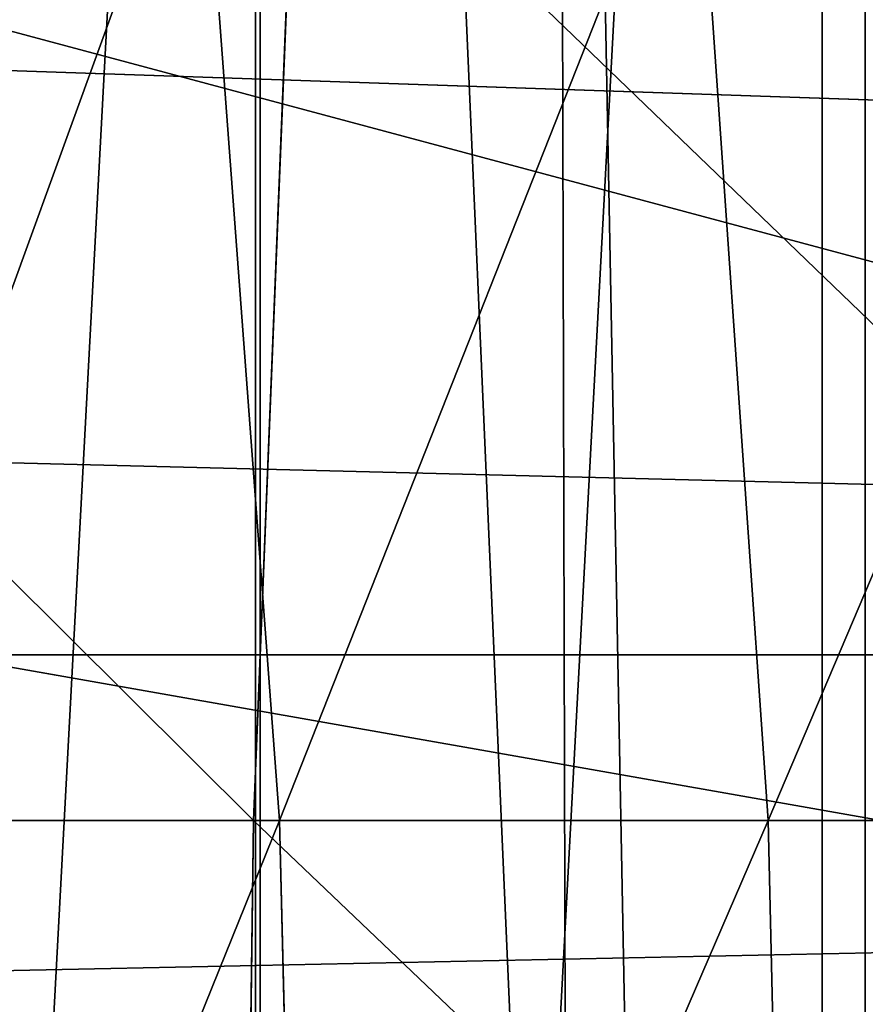
# Model space of a CAD drawing. Extents: x -4.6 to 13.9, y -11.9 to 6.7.
# Drawn here: x 4 to 4.1, y 1 to 1 of the extents above; entities that cross this region are included whole.
import ezdxf

# ---------------------------------------------------------------- set-up
doc = ezdxf.new("R2010")
doc.units = 0
doc.header["$MEASUREMENT"] = 0
doc.layers.get('0').update_dxf_attribs({"color": 13, "linetype": 'CONTINUOUS'})

# ---------------------------------------------------------------- blocks, each defined once
blk = doc.blocks.new('GROUP_22')
blk.add_line((3.002221887733739, 0.8536098012537838, 0.1725410732873058), (0.1243012527979634, 0.8565543942119751, 6.243927626510363))
mesh = blk.add_polyface()
corners = [(0.008179150698530924, 0.4377380311891557, 6.189087278729495), (0.008203652616032064, 0.5682641983396568, 6.189035588418584), (0.004699895749929794, 0.5030011160654162, 6.187406411807018), (0.01858188644504111, 0.3735916131874459, 6.194049429086967), (0.0186304710454408, 0.6324106085798178, 6.193946932900666), (0.03573010929664377, 0.3116594250570435, 6.202207959111043), (0.03580194528395686, 0.6943427839219378, 6.20205641078752), (0.0593304084059767, 0.2530011437077171, 6.213423274091014), (0.05942426664654521, 0.753001047675073, 6.213225266664125), (0.08897897611203165, 0.1986204285964908, 6.22750347687812), (0.08909325066533569, 0.8073817406832751, 6.22726239830984), (0.1241685172012053, 0.149447748836085, 6.244207651298908), (0.1243012527979634, 0.8565543942119751, 6.243927626510363), (0.1642969288691067, 0.1063244626104876, 6.263249984297744), (0.1644458543664484, 0.8996776505260851, 6.262935804590711), (0.2086776028663948, 0.06998842130300975, 6.284304656277534), (0.2039846754881369, 0.9330127018922072, 6.281922083105137), (0.2088401701077705, 0.9360136587540424, 6.283961697353874), (0.2565505790120857, 0.04106096938919102, 6.307011134323055), (0.2518462394449164, 0.9619397662556297, 6.304654172717292), (0.2567240064269285, 0.9649403244552968, 6.306645264305089), (0.3070985108713062, 0.02003818296709348, 6.330981744401022), (0.3072798310684628, 0.9859638237353443, 6.330599223426155), (0.3594547358555507, 0.007278648365400819, 6.355805502625586), (0.3596408463961682, 0.9987233193170679, 6.355412875733805), (0.4127240189836674, 0.003001060024259594, 6.381057949251293), (0.4129117354648031, 1.003000867958976, 6.380661934397509), (0.465994908052302, 0.007278608666172026, 6.40630700791499), (0.4661810185929198, 0.9987232796178449, 6.405914381023194), (0.5183559233800001, 0.02003810424790142, 6.431120660222632), (0.5185372435771578, 0.9859637450161545, 6.430738139247794), (0.5640924625076313, 0.03806023374434986, 6.452957080874022), (0.5690845808921465, 0.9649405833285565, 6.454708467685599), (0.5689111534773095, 0.04106122826244629, 6.455074337703572), (0.611954026464411, 0.0669872981077626, 6.475689170486191), (0.6169581515820766, 0.9360135066802373, 6.477415227371267), (0.6167955843407023, 0.06998826922920731, 6.477758186294906), (0.6563253560683511, 0.1033233298543648, 6.496763555804613), (0.6613388255793575, 0.8996774653727577, 6.498469899351036), (0.661189900082022, 0.1063242774571505, 6.498784079058083), (0.7013345016505008, 0.1494475337712577, 6.517792257138431), (0.7014672372472659, 0.8565541791471496, 6.517512232349887), (0.7365425037831352, 0.1986201872999684, 6.534457485338955), (0.7366567783364464, 0.8073814993867634, 6.534216406770661), (0.7662114878019253, 0.2530008803081696, 6.548494616984662), (0.7663053460424938, 0.7530007842755282, 6.548296609557767), (0.7898338091645063, 0.3116591440613092, 6.559663472861274), (0.7899056451518272, 0.6943425029262027, 6.559511924537759), (0.8070052834030301, 0.3735913194034222, 6.567772950748115), (0.8070538680034289, 0.6324103147958002, 6.567670454561807), (0.8174321018324386, 0.4377377296435911, 6.572684295230211), (0.8174566037499322, 0.5682638967940923, 6.572632604919285), (0.8209358586985407, 0.5030008119178291, 6.574313471841769)]
mesh.append_faces([[corners[k] for k in face] for face in [(0, 1, 2), (51, 50, 52)]], dxfattribs={"vtx0": -1})
mesh.append_faces([[corners[k] for k in face] for face in [(1, 3, 4), (4, 5, 6), (6, 7, 8), (8, 9, 10), (10, 11, 12), (12, 13, 14), (14, 15, 16), (16, 15, 17), (17, 18, 19), (19, 18, 20), (20, 21, 22), (22, 23, 24), (24, 25, 26), (26, 27, 28), (28, 29, 30), (30, 31, 32), (32, 34, 35), (35, 37, 38), (38, 40, 41), (41, 42, 43), (43, 44, 45), (45, 46, 47), (47, 48, 49), (49, 50, 51)]], dxfattribs={"vtx0": -1, "vtx1": -1})
mesh.append_faces([[corners[k] for k in face] for face in [(1, 0, 3), (4, 3, 5), (6, 5, 7), (8, 7, 9), (10, 9, 11), (12, 11, 13), (14, 13, 15), (17, 15, 18), (20, 18, 21), (22, 21, 23), (24, 23, 25), (26, 25, 27), (28, 27, 29), (30, 29, 31), (32, 31, 33), (32, 33, 34), (35, 34, 36), (35, 36, 37), (38, 37, 39), (38, 39, 40), (41, 40, 42), (43, 42, 44), (45, 44, 46), (47, 46, 48), (49, 48, 50)]], dxfattribs={"vtx0": -1, "vtx2": -1})
mesh = blk.add_polyface()
corners = [(0.1644458543664484, 0.8996776505260851, 6.262935804590711), (3.086760805043545, 0.9330690657958467, 0.2125751441308523), (3.042366489302225, 0.8967330575678929, 0.1915492513676611), (0.2088401701077705, 0.9360136587540424, 6.283961697353874), (0.2039846754881369, 0.9330127018922072, 6.281922083105137)]
mesh.append_faces([[corners[k] for k in face] for face in [(0, 1, 2), (3, 0, 4)]], dxfattribs={"vtx0": -1})
mesh.append_faces([[corners[k] for k in face] for face in [(1, 0, 3)]], dxfattribs={"vtx0": -1, "vtx1": -1})
mesh = blk.add_polyface()
corners = [(0.1243012527979634, 0.8565543942119751, 6.243927626510363), (3.042366489302225, 0.8967330575678929, 0.1915492513676611), (3.002221887733739, 0.8536098012537838, 0.1725410732873058), (0.1644458543664484, 0.8996776505260851, 6.262935804590711)]
mesh.append_faces([[corners[k] for k in face] for face in [(0, 1, 2), (1, 0, 3)]], dxfattribs={"vtx0": -1})
mesh = blk.add_polyface()
corners = [(0.08909325066533569, 0.8073817406832751, 6.22726239830984), (3.002221887733739, 0.8536098012537838, 0.1725410732873058), (2.967013885601109, 0.8044371477250793, 0.1558758450867828), (0.1243012527979634, 0.8565543942119751, 6.243927626510363)]
mesh.append_faces([[corners[k] for k in face] for face in [(0, 1, 2), (1, 0, 3)]], dxfattribs={"vtx0": -1})
blk = doc.blocks.new('GROUP_23')
at = {"extrusion": (-0.0500745349086002, 0.002075504090356812, 0.9987433270047206), "rotation": 271.1999839773175}
blk.add_blockref('GROUP_22', (-1.447948663719706, 6.676164080793728, -0.2910207041698011), dxfattribs=at)
blk = doc.blocks.new('GROUP_8')
for centre, radius in [((8.873641690853223, 8.873641690853223, 0.375), 8.875000000000004), ((8.873641690853223, 8.873641690853223), 8.874999999999998)]:
    blk.add_circle(centre, radius)
at = {"color": 8}
mesh = blk.add_polyface(dxfattribs=at)
corners = [(0.004034919880185228, 8.56428634774565, 0.375), (0.02028711519517579, 9.493107394241761, 0.375), (1.77635683940025e-15, 9.02890966034963, 0.375), (0.0323808154007974, 8.100510956634107, 0.375), (0.06484065989309684, 9.95560721569943, 0.375), (0.08495999243251706, 7.638854663125395, 0.375), (0.1335385159246254, 10.41514144486001, 0.375), (0.161628335105835, 7.180582835030693, 0.375), (0.2261923872415093, 10.87045053034319, 0.375), (0.2621757008226338, 6.726951563576723, 0.375), (0.342548316022766, 11.3202865015938, 0.375), (0.3863264962424378, 6.279204220547015, 0.375), (0.4822873787553998, 11.76341638948237, 0.375), (0.5337404326646267, 5.838568050286274, 0.375), (0.6450265603816092, 12.19862560578778, 0.375), (0.7040134587360853, 5.406250805908953, 0.375), (0.8303198041164137, 12.62472127229915, 0.375), (0.8966788679278794, 4.983437438931881, 0.375), (1.037659234058317, 13.04053549041213, 0.375), (1.111208577745423, 4.571286851404539, 0.375), (1.266476547241832, 13.44492854225775, 0.375), (1.347014577165887, 4.170928719439106, 0.375), (1.516144571316421, 13.83679201458991, 0.375), (1.60345053833553, 3.783460396846751, 0.375), (1.785978983582305, 14.21505183686907, 0.375), (1.879813588109433, 3.409943907367101, 0.375), (2.075240186671429, 14.57867122521487, 0.375), (2.175346234577924, 3.051403033735012, 0.375), (2.383135335732414, 14.92665352415872, 0.375), (2.489238443299259, 2.708820511563236, 0.375), (2.708820511563222, 15.25804493840716, 0.375), (2.82062985754771, 2.383135335732428, 0.375), (3.051403033734998, 15.57193714712851, 0.375), (3.16861215649156, 2.07524018667144, 0.375), (3.409943907367088, 15.867469793597, 0.375), (3.53223154483735, 1.785978983582319, 0.375), (3.783460396846738, 16.14383284337091, 0.375), (3.910491367116507, 1.516144571316436, 0.375), (4.170928719439095, 16.40026880454055, 0.375), (4.302354839448673, 1.266476547241846, 0.375), (4.57128685140453, 16.63607480396103, 0.375), (4.706747891294289, 1.03765923405833, 0.375), (4.983437438931871, 16.85060451377854, 0.375), (5.122562109407259, 0.8303198041164279, 0.375), (5.40625080590895, 17.04326992297035, 0.375), (5.548657775918624, 0.6450265603816181, 0.375), (5.838568050286277, 17.21354294904181, 0.375), (5.983866992224028, 0.4822873787554114, 0.375), (6.279204220547014, 17.36095688546401, 0.375), (6.426996880112596, 0.3425483160227736, 0.375), (6.726951563576722, 17.48510768088381, 0.375), (6.876832851363215, 0.2261923872415164, 0.375), (7.180582835030695, 17.58565504660061, 0.375), (7.332141936846392, 0.1335385159246303, 0.375), (7.638854663125393, 17.66232338927393, 0.375), (7.791676166006969, 0.06484065989309507, 0.375), (8.100510956634107, 17.71490256630566, 0.375), (8.254175987464645, 0.0202871151951749, 0.375), (8.564286347745654, 17.74324846182626, 0.375), (8.71837372135678, -8.881784197001252e-16, 0.375), (9.028909660349633, 17.74728338170646, 0.375), (9.182997033960753, 0.004034919880181675, 0.375), (9.493107394241768, 17.72699626651127, 0.375), (9.6467724250723, 0.03238081540079207, 0.375), (9.955607215699445, 17.68244272181335, 0.375), (10.10842871858101, 0.08495999243251084, 0.375), (10.41514144486002, 17.61374486578182, 0.375), (10.56670054667572, 0.1616283351058252, 0.375), (10.8704505303432, 17.52109099446493, 0.375), (11.02033181812969, 0.2621757008226182, 0.375), (11.32028650159382, 17.40473506568367, 0.375), (11.4680791611594, 0.3863264962424284, 0.375), (11.76341638948239, 17.26499600295106, 0.375), (11.90871533142015, 0.5337404326646173, 0.375), (12.19862560578779, 17.10225682132483, 0.375), (12.34103257579747, 0.7040134587360725, 0.375), (12.62472127229917, 16.91696357759004, 0.375), (12.76384594277455, 0.8966788679278679, 0.375), (13.04053549041214, 16.70962414764811, 0.375), (13.17599653030188, 1.111208577745412, 0.375), (13.44492854225775, 16.48080683446463, 0.375), (13.57635466226733, 1.347014577165877, 0.375), (13.83679201458992, 16.23113881039002, 0.375), (13.96382298485969, 1.603450538335523, 0.375), (14.21505183686908, 15.96130439812414, 0.375), (14.33733947433934, 1.879813588109429, 0.375), (14.57867122521487, 15.67204319503502, 0.375), (14.69588034797144, 2.175346234577923, 0.375), (14.92665352415874, 15.36414804597403, 0.375), (15.03846287014321, 2.489238443299262, 0.375), (15.25804493840713, 15.03846287014328, 0.375), (15.36414804597403, 2.820629857547717, 0.375), (15.57193714712849, 14.69588034797148, 0.375), (15.67204319503502, 3.168612156491569, 0.375), (15.86746979359699, 14.3373394743394, 0.375), (15.96130439812415, 3.532231544837363, 0.375), (16.14383284337088, 13.96382298485975, 0.375), (16.23113881039003, 3.910491367116519, 0.375), (16.40026880454051, 13.57635466226738, 0.375), (16.48080683446463, 4.30235483944869, 0.375), (16.63607480396099, 13.17599653030196, 0.375), (16.70962414764813, 4.706747891294313, 0.375), (16.85060451377854, 12.76384594277461, 0.375), (16.91696357759004, 5.122562109407287, 0.375), (17.04326992297034, 12.34103257579753, 0.375), (17.10225682132484, 5.548657775918659, 0.375), (17.21354294904178, 11.90871533142021, 0.375), (17.26499600295107, 5.983866992224067, 0.375), (17.36095688546401, 11.46807916115947, 0.375), (17.40473506568369, 6.426996880112645, 0.375), (17.4851076808838, 11.02033181812976, 0.375), (17.52109099446494, 6.876832851363259, 0.375), (17.58565504660059, 10.56670054667578, 0.375), (17.61374486578183, 7.33214193684644, 0.375), (17.66232338927393, 10.10842871858108, 0.375), (17.68244272181337, 7.79167616600702, 0.375), (17.71490256630566, 9.64677242507237, 0.375), (17.72699626651128, 8.254175987464706, 0.375), (17.74324846182628, 9.182997033960824, 0.375), (17.74728338170646, 8.71837372135684, 0.375)]
mesh.append_faces([[corners[k] for k in face] for face in [(0, 1, 2), (118, 117, 119)]], dxfattribs={"vtx0": -1, "color": 8})
mesh.append_faces([[corners[k] for k in face] for face in [(1, 3, 4), (4, 5, 6), (6, 7, 8), (8, 9, 10), (10, 11, 12), (12, 13, 14), (14, 15, 16), (16, 17, 18), (18, 19, 20), (20, 21, 22), (22, 23, 24), (24, 25, 26), (26, 27, 28), (28, 29, 30), (30, 31, 32), (32, 33, 34), (34, 35, 36), (36, 37, 38), (38, 39, 40), (40, 41, 42), (42, 43, 44), (44, 45, 46), (46, 47, 48), (48, 49, 50), (50, 51, 52), (52, 53, 54), (54, 55, 56), (56, 57, 58), (58, 59, 60), (60, 61, 62), (62, 63, 64), (64, 65, 66), (66, 67, 68), (68, 69, 70), (70, 71, 72), (72, 73, 74), (74, 75, 76), (76, 77, 78), (78, 79, 80), (80, 81, 82), (82, 83, 84), (84, 85, 86), (86, 87, 88), (88, 89, 90), (90, 91, 92), (92, 93, 94), (94, 95, 96), (96, 97, 98), (98, 99, 100), (100, 101, 102), (102, 103, 104), (104, 105, 106), (106, 107, 108), (108, 109, 110), (110, 111, 112), (112, 113, 114), (114, 115, 116), (116, 117, 118)]], dxfattribs={"vtx0": -1, "vtx1": -1, "color": 8})
mesh.append_faces([[corners[k] for k in face] for face in [(1, 0, 3), (4, 3, 5), (6, 5, 7), (8, 7, 9), (10, 9, 11), (12, 11, 13), (14, 13, 15), (16, 15, 17), (18, 17, 19), (20, 19, 21), (22, 21, 23), (24, 23, 25), (26, 25, 27), (28, 27, 29), (30, 29, 31), (32, 31, 33), (34, 33, 35), (36, 35, 37), (38, 37, 39), (40, 39, 41), (42, 41, 43), (44, 43, 45), (46, 45, 47), (48, 47, 49), (50, 49, 51), (52, 51, 53), (54, 53, 55), (56, 55, 57), (58, 57, 59), (60, 59, 61), (62, 61, 63), (64, 63, 65), (66, 65, 67), (68, 67, 69), (70, 69, 71), (72, 71, 73), (74, 73, 75), (76, 75, 77), (78, 77, 79), (80, 79, 81), (82, 81, 83), (84, 83, 85), (86, 85, 87), (88, 87, 89), (90, 89, 91), (92, 91, 93), (94, 93, 95), (96, 95, 97), (98, 97, 99), (100, 99, 101), (102, 101, 103), (104, 103, 105), (106, 105, 107), (108, 107, 109), (110, 109, 111), (112, 111, 113), (114, 113, 115), (116, 115, 117)]], dxfattribs={"vtx0": -1, "vtx2": -1, "color": 8})
at = {"color": 250}
mesh = blk.add_polyface(dxfattribs=at)
corners = [(0.02028711519517579, 9.493107394241761), (0.004034919880185228, 8.56428634774565), (1.77635683940025e-15, 9.02890966034963), (0.0323808154007974, 8.100510956634107), (0.06484065989309684, 9.95560721569943), (0.08495999243251706, 7.638854663125395), (0.1335385159246254, 10.41514144486001), (0.161628335105835, 7.180582835030693), (0.2261923872415093, 10.87045053034319), (0.2621757008226338, 6.726951563576723), (0.342548316022766, 11.3202865015938), (0.3863264962424378, 6.279204220547015), (0.4822873787553998, 11.76341638948237), (0.5337404326646267, 5.838568050286274), (0.6450265603816092, 12.19862560578778), (0.7040134587360853, 5.406250805908953), (0.8303198041164137, 12.62472127229915), (0.8966788679278794, 4.983437438931881), (1.037659234058317, 13.04053549041213), (1.111208577745423, 4.571286851404539), (1.266476547241832, 13.44492854225775), (1.347014577165887, 4.170928719439106), (1.516144571316421, 13.83679201458991), (1.60345053833553, 3.783460396846751), (1.785978983582305, 14.21505183686907), (1.879813588109433, 3.409943907367101), (2.075240186671429, 14.57867122521487), (2.175346234577924, 3.051403033735012), (2.383135335732414, 14.92665352415872), (2.489238443299259, 2.708820511563236), (2.708820511563222, 15.25804493840716), (2.82062985754771, 2.383135335732428), (3.051403033734998, 15.57193714712851), (3.16861215649156, 2.07524018667144), (3.409943907367088, 15.867469793597), (3.53223154483735, 1.785978983582319), (3.783460396846738, 16.14383284337091), (3.910491367116507, 1.516144571316436), (4.170928719439095, 16.40026880454055), (4.302354839448673, 1.266476547241846), (4.57128685140453, 16.63607480396103), (4.706747891294289, 1.03765923405833), (4.983437438931871, 16.85060451377854), (5.122562109407259, 0.8303198041164279), (5.40625080590895, 17.04326992297035), (5.548657775918624, 0.6450265603816181), (5.838568050286277, 17.21354294904181), (5.983866992224028, 0.4822873787554114), (6.279204220547014, 17.36095688546401), (6.426996880112596, 0.3425483160227736), (6.726951563576722, 17.48510768088381), (6.876832851363215, 0.2261923872415164), (7.180582835030695, 17.58565504660061), (7.332141936846392, 0.1335385159246303), (7.638854663125393, 17.66232338927393), (7.791676166006969, 0.06484065989309507), (8.100510956634107, 17.71490256630566), (8.254175987464645, 0.0202871151951749), (8.564286347745654, 17.74324846182626), (8.71837372135678, -8.881784197001252e-16), (9.028909660349633, 17.74728338170646), (9.182997033960753, 0.004034919880181675), (9.493107394241768, 17.72699626651127), (9.6467724250723, 0.03238081540079207), (9.955607215699445, 17.68244272181335), (10.10842871858101, 0.08495999243251084), (10.41514144486002, 17.61374486578182), (10.56670054667572, 0.1616283351058252), (10.8704505303432, 17.52109099446493), (11.02033181812969, 0.2621757008226182), (11.32028650159382, 17.40473506568367), (11.4680791611594, 0.3863264962424284), (11.76341638948239, 17.26499600295106), (11.90871533142015, 0.5337404326646173), (12.19862560578779, 17.10225682132483), (12.34103257579747, 0.7040134587360725), (12.62472127229917, 16.91696357759004), (12.76384594277455, 0.8966788679278679), (13.04053549041214, 16.70962414764811), (13.17599653030188, 1.111208577745412), (13.44492854225775, 16.48080683446463), (13.57635466226733, 1.347014577165877), (13.83679201458992, 16.23113881039002), (13.96382298485969, 1.603450538335523), (14.21505183686908, 15.96130439812414), (14.33733947433934, 1.879813588109429), (14.57867122521487, 15.67204319503502), (14.69588034797144, 2.175346234577923), (14.92665352415874, 15.36414804597403), (15.03846287014321, 2.489238443299262), (15.25804493840713, 15.03846287014328), (15.36414804597403, 2.820629857547717), (15.57193714712849, 14.69588034797148), (15.67204319503502, 3.168612156491569), (15.86746979359699, 14.3373394743394), (15.96130439812415, 3.532231544837363), (16.14383284337088, 13.96382298485975), (16.23113881039003, 3.910491367116519), (16.40026880454051, 13.57635466226738), (16.48080683446463, 4.30235483944869), (16.63607480396099, 13.17599653030196), (16.70962414764813, 4.706747891294313), (16.85060451377854, 12.76384594277461), (16.91696357759004, 5.122562109407287), (17.04326992297034, 12.34103257579753), (17.10225682132484, 5.548657775918659), (17.21354294904178, 11.90871533142021), (17.26499600295107, 5.983866992224067), (17.36095688546401, 11.46807916115947), (17.40473506568369, 6.426996880112645), (17.4851076808838, 11.02033181812976), (17.52109099446494, 6.876832851363259), (17.58565504660059, 10.56670054667578), (17.61374486578183, 7.33214193684644), (17.66232338927393, 10.10842871858108), (17.68244272181337, 7.79167616600702), (17.71490256630566, 9.64677242507237), (17.72699626651128, 8.254175987464706), (17.74324846182628, 9.182997033960824), (17.74728338170646, 8.71837372135684)]
mesh.append_faces([[corners[k] for k in face] for face in [(0, 1, 2), (117, 118, 119)]], dxfattribs={"vtx0": -1, "color": 250})
mesh.append_faces([[corners[k] for k in face] for face in [(1, 0, 3), (3, 4, 5), (5, 6, 7), (7, 8, 9), (9, 10, 11), (11, 12, 13), (13, 14, 15), (15, 16, 17), (17, 18, 19), (19, 20, 21), (21, 22, 23), (23, 24, 25), (25, 26, 27), (27, 28, 29), (29, 30, 31), (31, 32, 33), (33, 34, 35), (35, 36, 37), (37, 38, 39), (39, 40, 41), (41, 42, 43), (43, 44, 45), (45, 46, 47), (47, 48, 49), (49, 50, 51), (51, 52, 53), (53, 54, 55), (55, 56, 57), (57, 58, 59), (59, 60, 61), (61, 62, 63), (63, 64, 65), (65, 66, 67), (67, 68, 69), (69, 70, 71), (71, 72, 73), (73, 74, 75), (75, 76, 77), (77, 78, 79), (79, 80, 81), (81, 82, 83), (83, 84, 85), (85, 86, 87), (87, 88, 89), (89, 90, 91), (91, 92, 93), (93, 94, 95), (95, 96, 97), (97, 98, 99), (99, 100, 101), (101, 102, 103), (103, 104, 105), (105, 106, 107), (107, 108, 109), (109, 110, 111), (111, 112, 113), (113, 114, 115), (115, 116, 117)]], dxfattribs={"vtx0": -1, "vtx1": -1, "color": 250})
mesh.append_faces([[corners[k] for k in face] for face in [(3, 0, 4), (5, 4, 6), (7, 6, 8), (9, 8, 10), (11, 10, 12), (13, 12, 14), (15, 14, 16), (17, 16, 18), (19, 18, 20), (21, 20, 22), (23, 22, 24), (25, 24, 26), (27, 26, 28), (29, 28, 30), (31, 30, 32), (33, 32, 34), (35, 34, 36), (37, 36, 38), (39, 38, 40), (41, 40, 42), (43, 42, 44), (45, 44, 46), (47, 46, 48), (49, 48, 50), (51, 50, 52), (53, 52, 54), (55, 54, 56), (57, 56, 58), (59, 58, 60), (61, 60, 62), (63, 62, 64), (65, 64, 66), (67, 66, 68), (69, 68, 70), (71, 70, 72), (73, 72, 74), (75, 74, 76), (77, 76, 78), (79, 78, 80), (81, 80, 82), (83, 82, 84), (85, 84, 86), (87, 86, 88), (89, 88, 90), (91, 90, 92), (93, 92, 94), (95, 94, 96), (97, 96, 98), (99, 98, 100), (101, 100, 102), (103, 102, 104), (105, 104, 106), (107, 106, 108), (109, 108, 110), (111, 110, 112), (113, 112, 114), (115, 114, 116), (117, 116, 118)]], dxfattribs={"vtx0": -1, "vtx2": -1, "color": 250})
blk = doc.blocks.new('GROUP_3')
for centre in [(6.875000000000014, 6.874999999999996), (6.875000000000014, 6.874999999999996, 0.25)]:
    blk.add_circle(centre, 6.875)
mesh = blk.add_polyface()
corners = [(0.02616145061924158, 7.474195731390161), (0.02616145061924158, 6.275804268609864), (0, 6.875000000000014), (0.1044466980410732, 8.068831221460158), (0.1044466980410732, 5.681168778539867), (0.2342599442626465, 8.654380935079843), (0.2342599442626465, 5.095619064920186), (0.4146132320968832, 9.226388485363984), (0.414613232096869, 4.523611514636041), (0.6441339641230286, 3.969499450532709), (0.6441339641230428, 9.780500549467316), (0.9210753489819723, 3.437500000000018), (0.9210753489819865, 10.31250000000001), (1.243329695513168, 2.931662000086575), (1.243329695513182, 10.81833799991345), (1.608444453557013, 2.455835183405057), (1.608444453557041, 11.29416481659496), (2.013640879342461, 2.0136408793425), (2.013640879342489, 11.73635912065752), (2.455835183405028, 1.608444453557038), (2.455835183405043, 12.14155554644298), (2.931662000086547, 1.243329695513193), (2.931662000086561, 12.50667030448682), (3.437499999999972, 0.9210753489819936), (3.4375, 12.82892465101801), (3.96949945053268, 0.6441339641230392), (3.969499450532709, 13.10586603587697), (4.523611514636002, 0.4146132320968867), (4.523611514636031, 13.33538676790312), (5.095619064920157, 0.2342599442626607), (5.095619064920186, 13.51574005573734), (5.681168778539842, 0.1044466980410732), (5.68116877853987, 13.64555330195893), (6.275804268609832, 0.02616145061925224), (6.275804268609861, 13.72383854938075), (6.874999999999986, 0), (6.875000000000014, 13.75), (7.474195731390111, 0.02616145061924513), (7.474195731390168, 13.72383854938074), (8.068831221460115, 0.1044466980410625), (8.068831221460144, 13.64555330195893), (8.6543809350798, 0.2342599442626465), (8.654380935079828, 13.51574005573734), (9.226388485363955, 0.414613232096869), (9.226388485363984, 13.33538676790312), (9.780500549467277, 0.6441339641230179), (9.780500549467305, 13.10586603587696), (10.31249999999996, 0.9210753489819687), (10.31249999999999, 12.82892465101801), (10.81833799991342, 1.243329695513165), (10.81833799991345, 12.50667030448681), (11.29416481659494, 1.608444453557006), (11.29416481659497, 12.14155554644297), (11.7363591206575, 2.013640879342464), (11.73635912065753, 11.73635912065751), (12.14155554644297, 2.455835183405018), (12.14155554644297, 11.29416481659495), (12.50667030448683, 10.81833799991344), (12.5066703044868, 2.931662000086529), (12.828924651018, 3.437499999999968), (12.82892465101803, 10.3125), (13.10586603587696, 3.969499450532659), (13.10586603587699, 9.780500549467305), (13.33538676790313, 4.523611514635991), (13.33538676790313, 9.22638848536397), (13.51574005573737, 8.654380935079828), (13.51574005573734, 5.095619064920129), (13.64555330195894, 5.681168778539814), (13.64555330195894, 8.068831221460144), (13.72383854938077, 7.474195731390147), (13.72383854938074, 6.275804268609811), (13.75000000000001, 6.874999999999996)]
mesh.append_faces([[corners[k] for k in face] for face in [(0, 1, 2), (70, 69, 71)]], dxfattribs={"vtx0": -1})
mesh.append_faces([[corners[k] for k in face] for face in [(1, 3, 4), (4, 5, 6), (6, 7, 8), (8, 7, 9), (9, 10, 11), (11, 12, 13), (13, 14, 15), (15, 16, 17), (17, 18, 19), (19, 20, 21), (21, 22, 23), (23, 24, 25), (25, 26, 27), (27, 28, 29), (29, 30, 31), (31, 32, 33), (33, 34, 35), (35, 36, 37), (37, 38, 39), (39, 40, 41), (41, 42, 43), (43, 44, 45), (45, 46, 47), (47, 48, 49), (49, 50, 51), (51, 52, 53), (53, 54, 55), (55, 57, 58), (58, 57, 59), (59, 60, 61), (61, 62, 63), (63, 65, 66), (66, 65, 67), (67, 69, 70)]], dxfattribs={"vtx0": -1, "vtx1": -1})
mesh.append_faces([[corners[k] for k in face] for face in [(1, 0, 3), (4, 3, 5), (6, 5, 7), (9, 7, 10), (11, 10, 12), (13, 12, 14), (15, 14, 16), (17, 16, 18), (19, 18, 20), (21, 20, 22), (23, 22, 24), (25, 24, 26), (27, 26, 28), (29, 28, 30), (31, 30, 32), (33, 32, 34), (35, 34, 36), (37, 36, 38), (39, 38, 40), (41, 40, 42), (43, 42, 44), (45, 44, 46), (47, 46, 48), (49, 48, 50), (51, 50, 52), (53, 52, 54), (55, 54, 56), (55, 56, 57), (59, 57, 60), (61, 60, 62), (63, 62, 64), (63, 64, 65), (67, 65, 68), (67, 68, 69)]], dxfattribs={"vtx0": -1, "vtx2": -1})
mesh = blk.add_polyface()
corners = [(0.02616145061924158, 6.275804268609864, 0.25), (0.02616145061924158, 7.474195731390161, 0.25), (0, 6.875000000000014, 0.25), (0.1044466980410732, 5.681168778539867, 0.25), (0.1044466980410732, 8.068831221460158, 0.25), (0.2342599442626465, 5.095619064920186, 0.25), (0.2342599442626465, 8.654380935079843, 0.25), (0.414613232096869, 4.523611514636041, 0.25), (0.4146132320968832, 9.226388485363984, 0.25), (0.6441339641230286, 3.969499450532709, 0.25), (0.6441339641230428, 9.780500549467316, 0.25), (0.9210753489819723, 3.437500000000018, 0.25), (0.9210753489819865, 10.31250000000001, 0.25), (1.243329695513168, 2.931662000086575, 0.25), (1.243329695513182, 10.81833799991345, 0.25), (1.608444453557013, 2.455835183405057, 0.25), (1.608444453557041, 11.29416481659496, 0.25), (2.013640879342461, 2.0136408793425, 0.25), (2.013640879342489, 11.73635912065752, 0.25), (2.455835183405028, 1.608444453557038, 0.25), (2.455835183405043, 12.14155554644298, 0.25), (2.931662000086547, 1.243329695513193, 0.25), (2.931662000086561, 12.50667030448682, 0.25), (3.437499999999972, 0.9210753489819936, 0.25), (3.4375, 12.82892465101801, 0.25), (3.96949945053268, 0.6441339641230392, 0.25), (3.969499450532709, 13.10586603587697, 0.25), (4.523611514636002, 0.4146132320968867, 0.25), (4.523611514636031, 13.33538676790312, 0.25), (5.095619064920157, 0.2342599442626607, 0.25), (5.095619064920186, 13.51574005573734, 0.25), (5.681168778539842, 0.1044466980410732, 0.25), (5.68116877853987, 13.64555330195893, 0.25), (6.275804268609832, 0.02616145061925224, 0.25), (6.275804268609861, 13.72383854938075, 0.25), (6.874999999999986, 0, 0.25), (6.875000000000014, 13.75, 0.25), (7.474195731390111, 0.02616145061924513, 0.25), (7.474195731390168, 13.72383854938074, 0.25), (8.068831221460115, 0.1044466980410625, 0.25), (8.068831221460144, 13.64555330195893, 0.25), (8.6543809350798, 0.2342599442626465, 0.25), (8.654380935079828, 13.51574005573734, 0.25), (9.226388485363955, 0.414613232096869, 0.25), (9.226388485363984, 13.33538676790312, 0.25), (9.780500549467277, 0.6441339641230179, 0.25), (9.780500549467305, 13.10586603587696, 0.25), (10.31249999999996, 0.9210753489819687, 0.25), (10.31249999999999, 12.82892465101801, 0.25), (10.81833799991342, 1.243329695513165, 0.25), (10.81833799991345, 12.50667030448681, 0.25), (11.29416481659494, 1.608444453557006, 0.25), (11.29416481659497, 12.14155554644297, 0.25), (11.7363591206575, 2.013640879342464, 0.25), (11.73635912065753, 11.73635912065751, 0.25), (12.14155554644297, 2.455835183405018, 0.25), (12.14155554644297, 11.29416481659495, 0.25), (12.5066703044868, 2.931662000086529, 0.25), (12.50667030448683, 10.81833799991344, 0.25), (12.828924651018, 3.437499999999968, 0.25), (12.82892465101803, 10.3125, 0.25), (13.10586603587696, 3.969499450532659, 0.25), (13.10586603587699, 9.780500549467305, 0.25), (13.33538676790313, 4.523611514635991, 0.25), (13.33538676790313, 9.22638848536397, 0.25), (13.51574005573734, 5.095619064920129, 0.25), (13.51574005573737, 8.654380935079828, 0.25), (13.64555330195894, 5.681168778539814, 0.25), (13.64555330195894, 8.068831221460144, 0.25), (13.72383854938074, 6.275804268609811, 0.25), (13.72383854938077, 7.474195731390147, 0.25), (13.75000000000001, 6.874999999999996, 0.25)]
mesh.append_faces([[corners[k] for k in face] for face in [(0, 1, 2), (70, 69, 71)]], dxfattribs={"vtx0": -1})
mesh.append_faces([[corners[k] for k in face] for face in [(1, 3, 4), (4, 5, 6), (6, 7, 8), (8, 9, 10), (10, 11, 12), (12, 13, 14), (14, 15, 16), (16, 17, 18), (18, 19, 20), (20, 21, 22), (22, 23, 24), (24, 25, 26), (26, 27, 28), (28, 29, 30), (30, 31, 32), (32, 33, 34), (34, 35, 36), (36, 37, 38), (38, 39, 40), (40, 41, 42), (42, 43, 44), (44, 45, 46), (46, 47, 48), (48, 49, 50), (50, 51, 52), (52, 53, 54), (54, 55, 56), (56, 57, 58), (58, 59, 60), (60, 61, 62), (62, 63, 64), (64, 65, 66), (66, 67, 68), (68, 69, 70)]], dxfattribs={"vtx0": -1, "vtx1": -1})
mesh.append_faces([[corners[k] for k in face] for face in [(1, 0, 3), (4, 3, 5), (6, 5, 7), (8, 7, 9), (10, 9, 11), (12, 11, 13), (14, 13, 15), (16, 15, 17), (18, 17, 19), (20, 19, 21), (22, 21, 23), (24, 23, 25), (26, 25, 27), (28, 27, 29), (30, 29, 31), (32, 31, 33), (34, 33, 35), (36, 35, 37), (38, 37, 39), (40, 39, 41), (42, 41, 43), (44, 43, 45), (46, 45, 47), (48, 47, 49), (50, 49, 51), (52, 51, 53), (54, 53, 55), (56, 55, 57), (58, 57, 59), (60, 59, 61), (62, 61, 63), (64, 63, 65), (66, 65, 67), (68, 67, 69)]], dxfattribs={"vtx0": -1, "vtx2": -1})
blk = doc.blocks.new('GROUP_4')
for p in [(0.517037086855467, 1.129409522551256, 3), (0.5075961234938973, 1.086824088833463, 3)]:
    blk.add_line(p, (1.000000000000002, 0.9999999999999964, 2))
for centre in [(1.000000000000002, 0.9999999999999964, 25), (1.000000000000002, 0.9999999999999964, 3)]:
    blk.add_circle(centre, 0.5)
mesh = blk.add_polyface()
corners = [(0.5019026509541291, 1.043577871373827, 25), (0.5019026509541291, 0.9564221286261692, 25), (0.5000000000000018, 0.9999999999999964, 25), (0.5075961234938973, 1.086824088833463, 25), (0.5075961234938973, 0.9131759111665332, 25), (0.517037086855467, 1.129409522551256, 25), (0.517037086855467, 0.8705904774487365, 25), (0.5301536896070473, 1.171010071662831, 25), (0.5301536896070473, 0.8289899283371618, 25), (0.5468461064816772, 1.211309130870347, 25), (0.5468461064816754, 0.788690869129649, 25), (0.5669872981077813, 0.7499999999999964, 25), (0.566987298107783, 1.249999999999996, 25), (0.5904239778555045, 0.713211781824473, 25), (0.5904239778555063, 1.28678821817552, 25), (0.6169777784405124, 0.6786061951567284, 25), (0.6169777784405142, 1.321393804843268, 25), (0.6464466094067269, 0.6464466094067234, 25), (0.6464466094067287, 1.35355339059327, 25), (0.6786061951567319, 0.616977778440507, 25), (0.6786061951567319, 1.383022221559486, 25), (0.7132117818244801, 1.409576022144492, 25), (0.7132117818244765, 0.5904239778555009, 25), (0.75, 0.5669872981077795, 25), (0.7500000000000018, 1.433012701892217, 25), (0.7886908691296508, 0.5468461064816736, 25), (0.7886908691296526, 1.453153893518323, 25), (0.8289899283371653, 0.5301536896070438, 25), (0.8289899283371689, 1.469846310392953, 25), (0.8705904774487401, 0.5170370868554635, 25), (0.8705904774487419, 1.482962913144529, 25), (0.913175911166535, 0.5075961234938937, 25), (0.9131759111665367, 1.492403876506099, 25), (0.9564221286261709, 0.501902650954122, 25), (0.9564221286261727, 1.498097349045871, 25), (1, 0.4999999999999964, 25), (1.000000000000002, 1.499999999999996, 25), (1.043577871373829, 0.501902650954122, 25), (1.043577871373831, 1.498097349045871, 25), (1.086824088833465, 0.5075961234938937, 25), (1.086824088833467, 1.492403876506099, 25), (1.12940952255126, 0.5170370868554635, 25), (1.129409522551262, 1.482962913144529, 25), (1.171010071662835, 0.5301536896070402, 25), (1.171010071662836, 1.469846310392949, 25), (1.211309130870349, 0.5468461064816701, 25), (1.211309130870351, 1.453153893518323, 25), (1.25, 0.5669872981077759, 25), (1.250000000000002, 1.433012701892217, 25), (1.286788218175523, 0.5904239778555009, 25), (1.286788218175525, 1.409576022144492, 25), (1.32139380484327, 0.616977778440507, 25), (1.321393804843272, 1.383022221559486, 25), (1.353553390593273, 0.6464466094067198, 25), (1.353553390593275, 1.35355339059327, 25), (1.383022221559489, 0.6786061951567248, 25), (1.383022221559491, 1.321393804843265, 25), (1.409576022144496, 0.713211781824473, 25), (1.409576022144497, 1.28678821817552, 25), (1.433012701892221, 0.7499999999999929, 25), (1.433012701892221, 1.249999999999996, 25), (1.453153893518326, 1.211309130870347, 25), (1.453153893518326, 0.7886908691296455, 25), (1.469846310392956, 1.171010071662831, 25), (1.469846310392954, 0.8289899283371582, 25), (1.482962913144535, 0.870590477448733, 25), (1.482962913144537, 1.129409522551256, 25), (1.492403876506106, 0.9131759111665296, 25), (1.492403876506106, 1.086824088833463, 25), (1.498097349045874, 1.043577871373827, 25), (1.498097349045874, 0.9564221286261656, 25), (1.500000000000002, 0.9999999999999964, 25)]
mesh.append_faces([[corners[k] for k in face] for face in [(0, 1, 2), (70, 69, 71)]], dxfattribs={"vtx0": -1})
mesh.append_faces([[corners[k] for k in face] for face in [(1, 3, 4), (4, 5, 6), (6, 7, 8), (8, 9, 10), (10, 9, 11), (11, 12, 13), (13, 14, 15), (15, 16, 17), (17, 18, 19), (19, 21, 22), (22, 21, 23), (23, 24, 25), (25, 26, 27), (27, 28, 29), (29, 30, 31), (31, 32, 33), (33, 34, 35), (35, 36, 37), (37, 38, 39), (39, 40, 41), (41, 42, 43), (43, 44, 45), (45, 46, 47), (47, 48, 49), (49, 50, 51), (51, 52, 53), (53, 54, 55), (55, 56, 57), (57, 58, 59), (59, 61, 62), (62, 63, 64), (64, 63, 65), (65, 66, 67), (67, 69, 70)]], dxfattribs={"vtx0": -1, "vtx1": -1})
mesh.append_faces([[corners[k] for k in face] for face in [(1, 0, 3), (4, 3, 5), (6, 5, 7), (8, 7, 9), (11, 9, 12), (13, 12, 14), (15, 14, 16), (17, 16, 18), (19, 18, 20), (19, 20, 21), (23, 21, 24), (25, 24, 26), (27, 26, 28), (29, 28, 30), (31, 30, 32), (33, 32, 34), (35, 34, 36), (37, 36, 38), (39, 38, 40), (41, 40, 42), (43, 42, 44), (45, 44, 46), (47, 46, 48), (49, 48, 50), (51, 50, 52), (53, 52, 54), (55, 54, 56), (57, 56, 58), (59, 58, 60), (59, 60, 61), (62, 61, 63), (65, 63, 66), (67, 66, 68), (67, 68, 69)]], dxfattribs={"vtx0": -1, "vtx2": -1})
mesh = blk.add_polyface()
corners = [(0.6464466094067287, 1.35355339059327, 3), (1.000000000000002, 0.9999999999999964, 2), (0.6786061951567319, 1.383022221559486, 3)]
mesh.append_faces([[corners[k] for k in face] for face in [(0, 1, 2)]])
mesh = blk.add_polyface()
corners = [(0.6464466094067287, 1.35355339059327, 3), (0.6169777784405142, 1.321393804843268, 3), (1.000000000000002, 0.9999999999999964, 2)]
mesh.append_faces([[corners[k] for k in face] for face in [(0, 1, 2)]])
mesh = blk.add_polyface()
corners = [(0.6169777784405142, 1.321393804843268, 3), (0.5904239778555063, 1.28678821817552, 3), (1.000000000000002, 0.9999999999999964, 2)]
mesh.append_faces([[corners[k] for k in face] for face in [(0, 1, 2)]])
mesh = blk.add_polyface()
corners = [(0.5904239778555063, 1.28678821817552, 3), (0.566987298107783, 1.249999999999996, 3), (1.000000000000002, 0.9999999999999964, 2)]
mesh.append_faces([[corners[k] for k in face] for face in [(0, 1, 2)]])
mesh = blk.add_polyface()
corners = [(0.566987298107783, 1.249999999999996, 3), (0.5468461064816772, 1.211309130870347, 3), (1.000000000000002, 0.9999999999999964, 2)]
mesh.append_faces([[corners[k] for k in face] for face in [(0, 1, 2)]])
mesh = blk.add_polyface()
corners = [(0.5468461064816772, 1.211309130870347, 3), (0.5301536896070473, 1.171010071662831, 3), (1.000000000000002, 0.9999999999999964, 2)]
mesh.append_faces([[corners[k] for k in face] for face in [(0, 1, 2)]])
mesh = blk.add_polyface()
corners = [(0.5301536896070473, 1.171010071662831, 3), (0.517037086855467, 1.129409522551256, 3), (1.000000000000002, 0.9999999999999964, 2)]
mesh.append_faces([[corners[k] for k in face] for face in [(0, 1, 2)]])
mesh = blk.add_polyface()
corners = [(0.517037086855467, 1.129409522551256, 3), (0.5075961234938973, 1.086824088833463, 3), (1.000000000000002, 0.9999999999999964, 2)]
mesh.append_faces([[corners[k] for k in face] for face in [(0, 1, 2)]])
mesh = blk.add_polyface()
corners = [(0.5075961234938973, 1.086824088833463, 3), (0.5019026509541291, 1.043577871373827, 3), (1.000000000000002, 0.9999999999999964, 2)]
mesh.append_faces([[corners[k] for k in face] for face in [(0, 1, 2)]])
blk = doc.blocks.new('GROUP_32')
for p, q in [((1.449098288882631, 0.4895322010531227, 0.6639131842968204), (1.444954065485994, 0.5450846359132209, 0.6591974942723624)), ((1.449967599431908, 0.5450846359132213, 0.0858050394152663), (1.447723421552752, 0.4895322010531227, 0.0797993478669099)), ((1.474882916157412, 0.4895322010531227, 0.6396610013492392), (1.471021878251932, 0.5450846359132213, 0.6346789562494628)), ((1.389325994065729, 0.4895322010531231, 0.1069439689803708), (1.447723421552752, 0.4895322010531227, 0.0797993478669099)), ((1.424778728314763, 0.4895322010531227, 0.6898324589510274), (1.449098288882631, 0.4895322010531227, 0.6639131842968204)), ((1.447723421552752, 0.4895322010531227, 0.0797993478669099), (1.446971071285795, 0.4330127018922165, 0.07778596751880684)), ((1.447723421552752, 0.4895322010531227, 0.0797993478669099), (1.507591253827833, 0.4895322010531227, 0.05658970788416795)), ((1.449098288882631, 0.4895322010531227, 0.6639131842968204), (1.474882916157412, 0.4895322010531227, 0.6396610013492392)), ((1.450487620631982, 0.4330127018922147, 0.6654940975932391), (1.449098288882631, 0.4895322010531227, 0.6639131842968204)), ((1.476177311279031, 0.4330127018922156, 0.6413312089542167), (1.474882916157412, 0.4895322010531227, 0.6396610013492392)), ((1.474882916157412, 0.4895322010531227, 0.6396610013492392), (1.502032498346047, 0.4895322010531231, 0.617170072009241))]:
    blk.add_line(p, q)
mesh = blk.add_polyface()
corners = [(1.391916221636798, 0.5450846359132218, 0.1127888077621328), (1.447723421552752, 0.4895322010531227, 0.0797993478669099), (1.389325994065729, 0.4895322010531231, 0.1069439689803708), (1.449967599431908, 0.5450846359132213, 0.0858050394152663)]
mesh.append_faces([[corners[k] for k in face] for face in [(0, 1, 2), (1, 0, 3)]], dxfattribs={"vtx0": -1})
mesh = blk.add_polyface()
corners = [(1.444954065485994, 0.5450846359132209, 0.6591974942723624), (1.424778728314763, 0.4895322010531227, 0.6898324589510274), (1.449098288882631, 0.4895322010531227, 0.6639131842968204), (1.420367409852894, 0.5450846359132209, 0.6854014332129701)]
mesh.append_faces([[corners[k] for k in face] for face in [(0, 1, 2), (1, 0, 3)]], dxfattribs={"vtx0": -1})
mesh = blk.add_polyface()
corners = [(1.449098288882631, 0.4895322010531227, 0.6639131842968204), (1.471021878251932, 0.5450846359132213, 0.6346789562494628), (1.444954065485994, 0.5450846359132209, 0.6591974942723624), (1.474882916157412, 0.4895322010531227, 0.6396610013492392)]
mesh.append_faces([[corners[k] for k in face] for face in [(0, 1, 2), (1, 0, 3)]], dxfattribs={"vtx0": -1})
mesh = blk.add_polyface()
corners = [(1.449967599431908, 0.5450846359132213, 0.0858050394152663), (1.507591253827833, 0.4895322010531227, 0.05658970788416795), (1.447723421552752, 0.4895322010531227, 0.0797993478669099), (1.509480668735314, 0.5450846359132213, 0.06273293440813887)]
mesh.append_faces([[corners[k] for k in face] for face in [(0, 1, 2), (1, 0, 3)]], dxfattribs={"vtx0": -1})
mesh = blk.add_polyface()
corners = [(1.474882916157412, 0.4895322010531227, 0.6396610013492392), (1.498469636857259, 0.5450846359132213, 0.6119410151995908), (1.471021878251932, 0.5450846359132213, 0.6346789562494628), (1.502032498346047, 0.4895322010531231, 0.617170072009241)]
mesh.append_faces([[corners[k] for k in face] for face in [(0, 1, 2), (1, 0, 3)]], dxfattribs={"vtx0": -1})
mesh = blk.add_polyface()
corners = [(1.389325994065729, 0.4895322010531231, 0.1069439689803708), (1.446971071285795, 0.4330127018922165, 0.07778596751880684), (1.388457632238179, 0.4330127018922165, 0.1049845137792005), (1.447723421552752, 0.4895322010531227, 0.0797993478669099)]
mesh.append_faces([[corners[k] for k in face] for face in [(0, 1, 2), (1, 0, 3)]], dxfattribs={"vtx0": -1})
mesh = blk.add_polyface()
corners = [(1.449098288882631, 0.4895322010531227, 0.6639131842968204), (1.426257602450882, 0.4330127018922147, 0.6913179398604434), (1.450487620631982, 0.4330127018922147, 0.6654940975932391), (1.424778728314763, 0.4895322010531227, 0.6898324589510274)]
mesh.append_faces([[corners[k] for k in face] for face in [(0, 1, 2), (1, 0, 3)]], dxfattribs={"vtx0": -1})
mesh = blk.add_polyface()
corners = [(1.447723421552752, 0.4895322010531227, 0.0797993478669099), (1.506957836208322, 0.4330127018922161, 0.05453021957083237), (1.446971071285795, 0.4330127018922165, 0.07778596751880684), (1.507591253827833, 0.4895322010531227, 0.05658970788416795)]
mesh.append_faces([[corners[k] for k in face] for face in [(0, 1, 2), (1, 0, 3)]], dxfattribs={"vtx0": -1})
mesh = blk.add_polyface()
corners = [(1.450487620631982, 0.4330127018922147, 0.6654940975932391), (1.474882916157412, 0.4895322010531227, 0.6396610013492392), (1.449098288882631, 0.4895322010531227, 0.6639131842968204), (1.476177311279031, 0.4330127018922156, 0.6413312089542167)]
mesh.append_faces([[corners[k] for k in face] for face in [(0, 1, 2), (1, 0, 3)]], dxfattribs={"vtx0": -1})
mesh = blk.add_polyface()
corners = [(1.476177311279031, 0.4330127018922156, 0.6413312089542167), (1.502032498346047, 0.4895322010531231, 0.617170072009241), (1.474882916157412, 0.4895322010531227, 0.6396610013492392), (1.503226931201418, 0.4330127018922156, 0.6189230891488791)]
mesh.append_faces([[corners[k] for k in face] for face in [(0, 1, 2), (1, 0, 3)]], dxfattribs={"vtx0": -1})
blk = doc.blocks.new('GROUP_29')
blk.add_line((0.6283871695522545, 0.5652630961100247, 7.058895745114164), (3.203736662549914, 0.565263096110026, 1.636593767022411))
mesh = blk.add_polyface()
corners = [(2.757292761728552, 0.5652630961100256, 0.489114640596874), (2.757292761728552, 0.4347369038899744, 0.489114640596874), (2.753802527375715, 0.4999999999999982, 0.4874569363031398), (2.767703745909619, 0.6294095225512595, 0.4940593896980232), (2.767703745909617, 0.3705904774487394, 0.4940593896980232), (2.784857345093092, 0.308658283817453, 0.5022065775785123), (2.78485734509309, 0.6913417161825439, 0.5022065775785123), (2.808460056441088, 0.7499999999999982, 0.513416803594879), (2.808460056441091, 0.25, 0.513416803594879), (2.838108031018517, 0.8043807145043607, 0.5274982576719296), (2.838108031018518, 0.195619285495642, 0.5274982576719296), (2.873293983760388, 0.8535533905932713, 0.5442100022262792), (2.873293983760386, 0.1464466094067269, 0.5442100022262792), (2.91341587325991, 0.1033233298543834, 0.5632660946752424), (2.91341587325991, 0.8966766701456148, 0.5632660946752424), (2.957787202863851, 0.9330127018922205, 0.5843404799936636), (2.957787202863854, 0.0669872981077817, 0.5843404799936636), (3.005281403640777, 0.961939766255643, 0.6078460390328573), (3.005281403640772, 0.03806023374435874, 0.6078460390328573), (3.056181640501211, 0.01703708685546701, 0.6310734111559242), (3.056181640501213, 0.982962913144533, 0.6310734111559242), (3.108521192426569, 0.004277569313096308, 0.65593234359077), (3.108521192426575, 0.9957224306869032, 0.65593234359077), (3.161771878351989, 0, 0.6812240236841873), (3.161771878351991, 1, 0.6812240236841873), (3.215022564277409, 0.004277569313098084, 0.7065157037776046), (3.215022564277411, 0.9957224306869037, 0.7065157037776046), (3.267362116202757, 0.01703708685546612, 0.7313746362124434), (3.267362116202766, 0.9829629131445325, 0.7313746362124434), (3.317894989883347, 0.03806023374435696, 0.7553754777625485), (3.317894989883345, 0.9619397662556413, 0.7553754777625485), (3.365756553840126, 0.9330127018922187, 0.7781075673747111), (3.365756553840128, 0.06698729810777815, 0.7781075673747111), (3.410127883444066, 0.8966766701456148, 0.7991819526931323), (3.410127883444068, 0.1033233298543799, 0.7991819526931323), (3.45024977294359, 0.8535533905932731, 0.8182380451420883), (3.450249772943581, 0.1464466094067234, 0.8182380451420883), (3.48543572568546, 0.1956192854956371, 0.8349497896964451), (3.485435725685462, 0.8043807145043598, 0.8349497896964451), (3.515083700262891, 0.25, 0.8490312437734886), (3.515083700262887, 0.75, 0.8490312437734886), (3.538686411610885, 0.6913417161825453, 0.8602414697898624), (3.53868641161088, 0.308658283817453, 0.8602414697898624), (3.555840010794358, 0.3705904774487352, 0.8683886576703443), (3.55584001079436, 0.6294095225512581, 0.8683886576703443), (3.566250994975426, 0.4347369038899729, 0.8733334067715006), (3.566250994975424, 0.5652630961100242, 0.8733334067715006), (3.569741229328261, 0.5, 0.8749911110652349)]
mesh.append_faces([[corners[k] for k in face] for face in [(0, 1, 2), (45, 46, 47)]], dxfattribs={"vtx0": -1})
mesh.append_faces([[corners[k] for k in face] for face in [(1, 3, 4), (4, 3, 5), (5, 7, 8), (8, 9, 10), (10, 11, 12), (12, 11, 13), (13, 15, 16), (16, 17, 18), (18, 17, 19), (19, 20, 21), (21, 22, 23), (23, 24, 25), (25, 26, 27), (27, 28, 29), (29, 31, 32), (32, 33, 34), (34, 35, 36), (36, 35, 37), (37, 38, 39), (39, 41, 42), (42, 41, 43), (43, 44, 45)]], dxfattribs={"vtx0": -1, "vtx1": -1})
mesh.append_faces([[corners[k] for k in face] for face in [(1, 0, 3), (5, 3, 6), (5, 6, 7), (8, 7, 9), (10, 9, 11), (13, 11, 14), (13, 14, 15), (16, 15, 17), (19, 17, 20), (21, 20, 22), (23, 22, 24), (25, 24, 26), (27, 26, 28), (29, 28, 30), (29, 30, 31), (32, 31, 33), (34, 33, 35), (37, 35, 38), (39, 38, 40), (39, 40, 41), (43, 41, 44), (45, 44, 46)]], dxfattribs={"vtx0": -1, "vtx2": -1})
mesh = blk.add_polyface()
corners = [(3.55584001079436, 0.6294095225512581, 0.8683886576703443), (3.203736662549914, 0.565263096110026, 1.636593767022411), (3.566250994975424, 0.5652630961100242, 0.8733334067715006), (0.6179761853711923, 0.6294095225512581, 7.053950996013008), (0.6283871695522545, 0.5652630961100247, 7.058895745114164), (3.203553565381845, 0.6294095225512595, 1.610114584582014)]
mesh.append_faces([[corners[k] for k in face] for face in [(0, 1, 2), (1, 3, 4), (3, 0, 5)]], dxfattribs={"vtx0": -1})
mesh.append_faces([[corners[k] for k in face] for face in [(3, 1, 0)]], dxfattribs={"vtx0": -1, "vtx1": -1, "vtx2": -1})
mesh = blk.add_polyface()
corners = [(3.208317085763899, 0.4999999999999987, 1.635956119468027), (2.937527695701168, 0.5, 2.206093046271839), (3.203798045029683, 0.4999999999999982, 1.645470790614162), (3.569741229328261, 0.5, 0.8749911110652349), (3.566250994975424, 0.5652630961100242, 0.8733334067715006), (0.6283871695522545, 0.5652630961100247, 7.058895745114164), (0.631877403905095, 0.4999999999999982, 7.060553449407898), (3.203736662549914, 0.565263096110026, 1.636593767022411)]
mesh.append_faces([[corners[k] for k in face] for face in [(0, 1, 2), (1, 5, 6), (5, 4, 7)]], dxfattribs={"vtx0": -1})
mesh.append_faces([[corners[k] for k in face] for face in [(5, 1, 4)]], dxfattribs={"vtx0": -1, "vtx1": -1, "vtx2": -1})
mesh.append_faces([[corners[k] for k in face] for face in [(1, 0, 3), (1, 3, 4)]], dxfattribs={"vtx0": -1, "vtx2": -1})
blk = doc.blocks.new('GROUP_36')
blk.add_blockref('GROUP_29', (0, 0))
blk = doc.blocks.new('GROUP_33')
for name, p in [('GROUP_36', (2.220446049250313e-15, 0.125)), ('GROUP_32', (1.360379415018777, 0.1919872981077786, 1.635212891722752))]:
    blk.add_blockref(name, p)
blk = doc.blocks.new('GROUP_2')
for name, p in [('GROUP_4', (2.16177187835199, 0)), ('GROUP_33', (0, 0.3749999999999973, 24.18227064339296))]:
    blk.add_blockref(name, p)
blk = doc.blocks.new('GROUP_40')
blk.add_blockref('GROUP_3', (0, 0))
at = {"rotation": 90.00000000072836}
blk.add_blockref('GROUP_2', (4.565516949380065, 3.647711235259364, 0.25), dxfattribs=at)
blk = doc.blocks.new('GROUP_7')
at = {"color": 8}
blk.add_blockref('GROUP_40', (-2.624880470859006, -0.2313959863450918), dxfattribs=at)
blk = doc.blocks.new('GROUP_10')
at = {"rotation": 357.2437330939571}
blk.add_blockref('GROUP_8', (-4.823960958787045, -1.581410820862872, 31.23028991803875), dxfattribs=at)
blk.add_blockref('GROUP_7', (0, 0))
blk = doc.blocks.new('GROUP_25')
at = {"color": 8}
blk.add_blockref('GROUP_10', (0, 0), dxfattribs=at)
at = {"color": 8, "extrusion": (-2.10735413841423e-08, 0, -0.9999999999999998), "rotation": 360}
blk.add_blockref('GROUP_23', (-6.986579062832021, 5.911267063231211, -31.52847659997096), dxfattribs=at)
blk = doc.blocks.new('GROUP_26')
at = {"color": 5, "rotation": 179.9999999995164}
blk.add_blockref('GROUP_25', (13.34034719180828, 15.72947696228993), dxfattribs=at)

msp = doc.modelspace()

# ---------------------------------------------------------------- block references
at = {"rotation": 89.99999999975523}
msp.add_blockref('GROUP_26', (13.52650942959254, -11.46919320984456, 31.07627555561437), dxfattribs=at)

doc.saveas('drawing.dxf')
